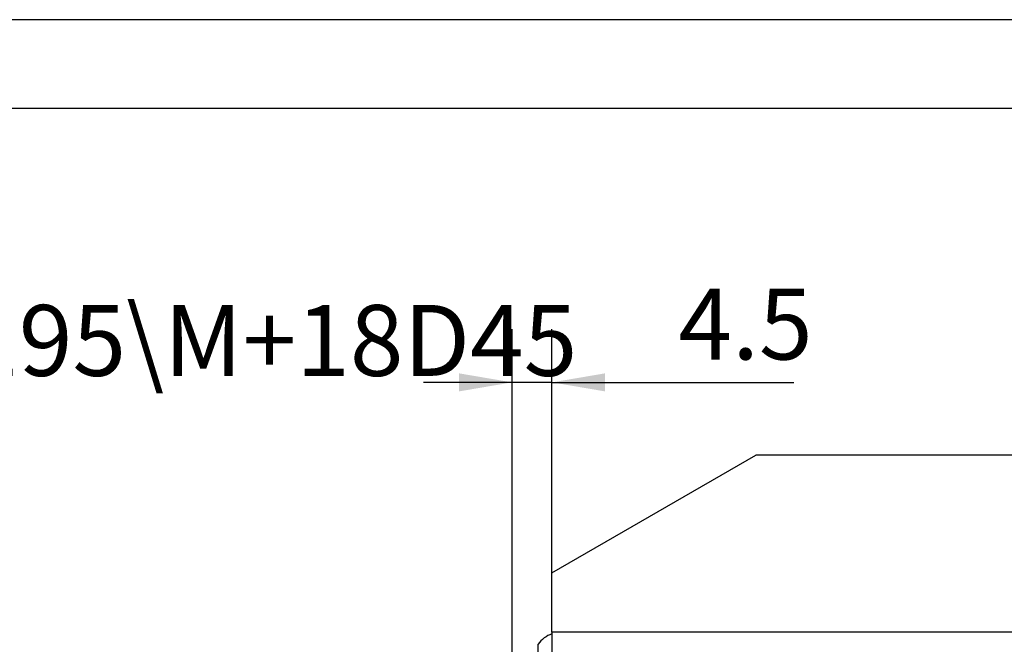
# Model space of a CAD drawing. Extents: x 0 to 1631, y -2 to 1127.
# Drawn here: x 469 to 581, y 524 to 594 of the extents above; entities that cross this region are included whole.
import ezdxf

# ---------------------------------------------------------------- set-up
doc = ezdxf.new("R2010")
doc.units = 0
doc.header["$LTSCALE"] = 2
doc.linetypes.add('SLD-实线', pattern=[0])
doc.layers.get('0').update_dxf_attribs({"linetype": 'CONTINUOUS'})
doc.layers.add('图框', color=179, linetype='SLD-实线')
doc.styles.add('SLDTEXTSTYLE8', font='锐字云字库细圆体GBK.TTF')
doc.styles.add('SLDTEXTSTYLE9', font='锐字云字库细圆体GBK.TTF', dxfattribs={"bigfont": 'bigfont'})
doc.dimstyles.new('SLDDIMSTYLE5', dxfattribs={"dimtxt": 8, "dimasz": 6, "dimexe": 0, "dimexo": 0.0625, "dimgap": 2, "dimtad": 0, "dimtih": 1, "dimtoh": 1, "dimrnd": 1e-09, "dimzin": 12, "dimtxsty": 'SLDTEXTSTYLE8', "dimblk1": 'NONE', "dimsah": 1, "dimcen": 0, "dimazin": 3, "dimtfac": 1, "dimtmove": 0, "dimatfit": 3, "dimtolj": 1, "dimtzin": 12})
doc.dimstyles.new('SLDDIMSTYLE7', dxfattribs={"dimtxt": 8, "dimasz": 6, "dimexe": 0, "dimexo": 0.0625, "dimgap": 2, "dimtad": 2, "dimrnd": 1e-09, "dimzin": 12, "dimtxsty": 'SLDTEXTSTYLE8', "dimsah": 1, "dimcen": 0.09, "dimazin": 3, "dimtfac": 1, "dimtmove": 0, "dimatfit": 3, "dimtolj": 1, "dimtzin": 12})

# ---------------------------------------------------------------- blocks, each defined once
blk = doc.blocks.new('_D_7')
at = {"layer": '图框'}
for p, q in [((310.85, 541), (316.37, 551.22)), ((316.37, 551.22), (365.42, 551.22)), ((305.87, 531.76), (310.85, 541))]:
    blk.add_line(p, q, dxfattribs=at)
blk.add_solid([(310.85, 541), (314.6, 545.8), (312.81, 546.76)], dxfattribs=at)
at = {"layer": '图框', "char_height": 8, "attachment_point": 1}
for s, insert, style in [('%%c', (334.56, 572.38), 'SLDTEXTSTYLE8'), ('10.5', (344.61, 572.38), 'SLDTEXTSTYLE8'), ('4-', (323.18, 572.38), 'SLDTEXTSTYLE8'), ('夹\\M+192DC\\M+188C0\\M+19195\\M+18D45', (318.87, 561.81), 'SLDTEXTSTYLE9')]:
    blk.add_mtext(s, dxfattribs=dict(at, insert=insert, style=style))
blk = doc.blocks.new('_NONE')
blk = doc.blocks.new('_D_27')
at = {"layer": '图框'}
for p, q in [((525.07, 513.88), (525.07, 559.08)), ((529.57, 531.6), (529.57, 559.08)), ((525.07, 553.08), (515.07, 553.08)), ((529.57, 553.08), (525.07, 553.08)), ((529.57, 553.08), (556.86, 553.08))]:
    blk.add_line(p, q, dxfattribs=at)
for points in [[(525.07, 553.08), (519.07, 554.1), (519.07, 552.06)], [(529.57, 553.08), (535.57, 552.06), (535.57, 554.1)]]:
    blk.add_solid(points, dxfattribs=at)
at = {"layer": '图框', "insert": (543.85, 563.66), "char_height": 8, "attachment_point": 1, "style": 'SLDTEXTSTYLE8'}
blk.add_mtext('4.5', dxfattribs=at)

msp = doc.modelspace()

# ---------------------------------------------------------------- linework, layer by layer
at = {"color": 7, "linetype": 'SLD-实线'}
for p, q in [((529.5698, 531.5977), (552.5698, 544.8767)), ((639.3198, 544.8767), (552.5698, 544.8767)), ((529.5698, 524.8767), (529.5698, 531.5977)), ((529.5698, 524.8767), (529.5698, 515.8767)), ((587.5698, 524.8767), (529.5698, 524.8767)), ((528.0198, 521.8767), (528.0198, 523.5267))]:
    msp.add_line(p, q, dxfattribs=at)
msp.add_arc((530.4812, 521.8767), 2.9632, 107.912013, 146.163677, dxfattribs=at)
at = {"layer": '图框', "color": 7}
for p, q in [((840, 594), (0, 594)), ((830, 583.9694), (50, 583.9694))]:
    msp.add_line(p, q, dxfattribs=at)

# ---------------------------------------------------------------- dimensions: what is measured, and where the dimension line sits
at = {"layer": '图框'}
dim = msp.add_diameter_dim_2p(p1=(305.8717, 531.7554), p2=(310.8542, 540.998), text='4-<>\\P夹爪安装孔', dimstyle='SLDDIMSTYLE5', dxfattribs=at)
dim.commit()
dim.dimension.update_dxf_attribs({"geometry": '_D_7', "text_midpoint": (342.1444, 563.3012), "dimtype": 163})
dim = msp.add_linear_dim(base=(525.0698, 553.0804), p1=(529.5698, 531.5977), p2=(525.0698, 513.8767), dimstyle='SLDDIMSTYLE7', dxfattribs=at)
dim.commit()
dim.dimension.update_dxf_attribs({"geometry": '_D_27', "text_midpoint": (550.3579, 553.0804), "dimtype": 160})

doc.saveas('drawing.dxf')
